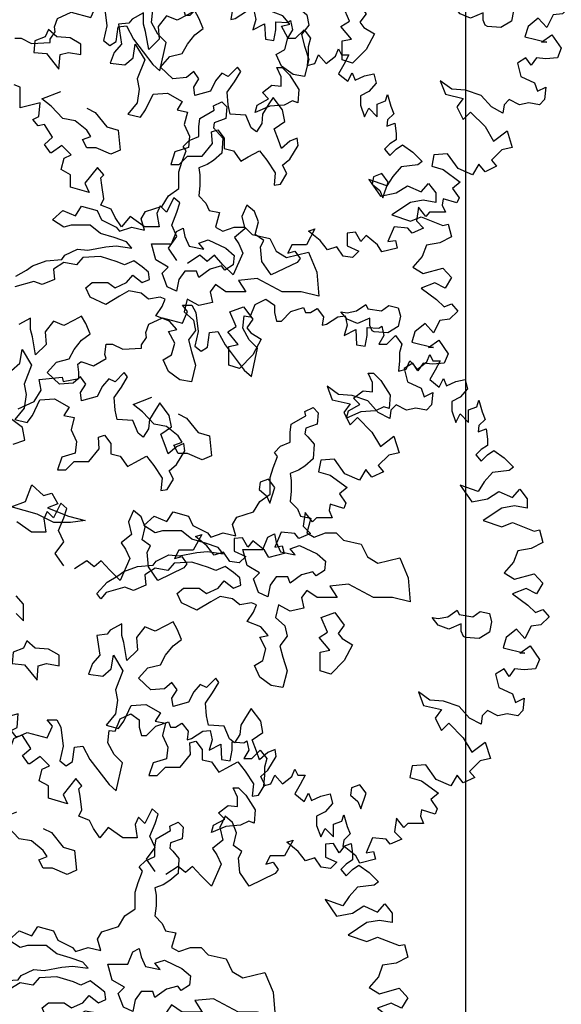
# Model space of a CAD drawing. Units: metres. Extents: x 1761 to 2047, y 612 to 799.
# Drawn here: x 1798 to 1807, y 649 to 666 of the extents above; entities that cross this region are included whole.
import ezdxf

# ---------------------------------------------------------------- set-up
doc = ezdxf.new("R2010")
doc.units = ezdxf.units.M
for name, color, linetype in [('BLUE', 5, 'Continuous'), ('G', 76, 'Continuous'), ('G1', 112, 'Continuous')]:
    doc.layers.add(name, color=color, linetype=linetype)

# ---------------------------------------------------------------- blocks, each defined once
blk = doc.blocks.new('TREE-2')
at = {"layer": 'G1'}
for p, q in [((6.231, 0.158), (6.412, 0.246)), ((6.412, 0.246), (6.557, 0.143)), ((4.981, 0.143), (5.142, 0.143)), ((5.069, 0.034), (4.981, 0.143)), ((4.981, -0.163), (5.069, 0.034)), ((5.142, 0.143), (5.214, 0.018)), ((5.214, 0.018), (5.251, -0.309)), ((6.142, -0.054), (6.231, 0.158)), ((6.557, 0.143), (6.557, 0.018)), ((6.557, 0.018), (6.593, -0.127)), ((6.682, -0.127), (6.842, 0.034)), ((6.842, 0.034), (7.055, 0.106)), ((7.055, 0.106), (7.091, 0.018)), ((7.091, 0.018), (7.179, 0.018)), ((7.179, 0.018), (7.288, 0.086)), ((7.288, 0.086), (7.397, -0.054)), ((4.405, -0.179), (4.639, -0.075)), ((4.639, -0.075), (4.981, -0.163)), ((6.018, -0.252), (6.039, -0.039)), ((6.039, -0.039), (6.142, -0.054)), ((6.593, -0.127), (6.682, -0.127)), ((7.397, -0.054), (7.376, -0.2)), ((7.449, -0.179), (7.646, -0.054)), ((7.646, -0.054), (7.77, -0.039)), ((7.77, -0.039), (7.807, -0.2)), ((4.354, -0.324), (4.405, -0.179)), ((4.369, -0.412), (4.354, -0.324)), ((5.251, -0.309), (5.194, -0.558)), ((5.411, -0.573), (5.448, -0.324)), ((5.448, -0.324), (5.588, -0.309)), ((5.588, -0.309), (5.712, -0.537)), ((6.127, -0.449), (6.018, -0.252)), ((7.376, -0.2), (7.449, -0.179)), ((7.807, -0.2), (7.755, -0.376)), ((7.755, -0.376), (7.952, -0.272)), ((7.952, -0.272), (7.967, -0.537)), ((8.149, -0.236), (8.346, -0.252)), ((8.149, -0.376), (8.149, -0.236)), ((8.346, -0.252), (8.398, -0.215)), ((8.398, -0.215), (8.434, -0.376)), ((4.281, -0.537), (4.369, -0.412)), ((6.267, -0.594), (6.127, -0.449)), ((8.113, -0.558), (8.149, -0.376)), ((8.434, -0.376), (8.346, -0.521)), ((8.486, -0.521), (8.631, -0.376)), ((8.631, -0.376), (8.74, -0.521)), ((3.654, -0.703), (3.674, -0.521)), ((3.674, -0.521), (3.783, -0.521)), ((3.783, -0.521), (3.96, -0.609)), ((3.96, -0.609), (4.281, -0.594)), ((4.281, -0.594), (4.281, -0.537)), ((5.194, -0.558), (5.302, -0.646)), ((5.302, -0.646), (5.411, -0.573)), ((5.712, -0.537), (6.039, -0.967)), ((6.163, -1.076), (6.267, -0.594)), ((7.967, -0.537), (8.113, -0.558)), ((8.346, -0.521), (8.486, -0.521)), ((8.74, -0.521), (8.704, -0.666)), ((8.704, -0.666), (8.704, -0.807)), ((3.192, -0.864), (3.244, -0.827)), ((3.244, -0.827), (3.26, -0.827)), ((3.26, -0.827), (3.457, -0.895)), ((3.457, -0.895), (3.674, -0.77)), ((3.674, -0.77), (3.654, -0.703)), ((8.704, -0.807), (8.683, -0.988)), ((8.813, -0.952), (8.88, -0.807)), ((8.88, -0.807), (9.01, -0.952)), ((9.01, -0.952), (9.17, -0.827)), ((9.17, -0.827), (9.222, -0.703)), ((9.222, -0.703), (9.274, -0.807)), ((9.274, -0.807), (9.398, -0.807)), ((9.398, -0.807), (9.31, -0.967)), ((3.208, -1.004), (3.192, -0.864)), ((3.208, -1.113), (3.208, -1.004)), ((6.039, -0.967), (6.163, -1.076)), ((8.683, -0.988), (8.813, -0.952)), ((9.31, -0.967), (9.222, -1.128)), ((2.529, -1.128), (2.923, -1.092)), ((2.565, -1.31), (2.529, -1.128)), ((2.923, -1.092), (2.938, -1.164)), ((2.938, -1.164), (3.208, -1.113)), ((8.166, -1.022), (8.258, -1.022)), ((8.239, -1.18), (8.166, -1.022)), ((8.239, -1.342), (8.239, -1.18)), ((8.258, -1.022), (8.382, -1.147)), ((8.382, -1.147), (8.544, -1.397)), ((9.222, -1.128), (9.383, -1.258)), ((9.383, -1.258), (9.456, -1.113)), ((9.456, -1.113), (9.507, -1.237)), ((9.507, -1.237), (9.668, -1.164)), ((9.668, -1.164), (9.829, -1.128)), ((9.829, -1.128), (9.865, -1.289)), ((2.44, -1.507), (2.565, -1.31)), ((7.916, -1.451), (8.078, -1.323)), ((8.078, -1.323), (8.239, -1.342)), ((9.865, -1.289), (9.741, -1.434)), ((2.171, -1.631), (2.44, -1.507)), ((4.139, -1.558), (4.461, -1.433)), ((8.023, -1.558), (7.916, -1.451)), ((8.544, -1.397), (8.526, -1.628)), ((9.741, -1.434), (9.595, -1.507)), ((9.595, -1.507), (9.595, -1.668)), ((10.026, -1.595), (10.062, -1.486)), ((10.062, -1.486), (10.119, -1.683)), ((4.3, -1.683), (4.139, -1.558)), ((4.498, -1.896), (4.3, -1.683)), ((7.079, -1.68), (7.222, -1.61)), ((7.094, -1.753), (7.079, -1.68)), ((7.222, -1.61), (7.31, -1.698)), ((7.791, -1.79), (7.828, -1.665)), ((8.041, -1.683), (7.791, -1.79)), ((7.828, -1.665), (8.023, -1.558)), ((8.291, -1.665), (8.041, -1.683)), ((8.434, -1.595), (8.291, -1.665)), ((8.526, -1.628), (8.434, -1.595)), ((9.595, -1.668), (9.668, -1.865)), ((9.886, -1.647), (10.026, -1.595)), ((9.886, -1.865), (9.886, -1.647)), ((10.119, -1.683), (10.171, -1.813)), ((2.243, -1.953), (2.062, -1.813)), ((4.909, -1.72), (5.053, -1.79)), ((5.053, -1.79), (5.251, -2.04)), ((6.844, -1.896), (7.094, -1.753)), ((7.31, -1.698), (7.292, -1.896)), ((9.668, -1.865), (9.741, -1.719)), ((9.741, -1.719), (9.886, -1.865)), ((10.171, -1.813), (10.062, -1.917)), ((2.28, -2.171), (2.243, -1.953)), ((4.711, -1.933), (4.498, -1.896)), ((4.909, -2.095), (4.711, -1.933)), ((6.826, -2.04), (6.844, -1.896)), ((7.094, -1.966), (7.079, -2.058)), ((7.292, -1.896), (7.094, -1.966)), ((10.062, -1.917), (10.047, -2.025)), ((10.047, -2.025), (10.187, -1.974)), ((10.187, -1.974), (10.207, -2.15)), ((2.083, -2.238), (2.28, -2.171)), ((4.979, -2.201), (4.909, -2.095)), ((5.251, -2.04), (5.446, -2.095)), ((5.446, -2.095), (5.482, -2.436)), ((6.826, -2.201), (6.826, -2.04)), ((7.079, -2.058), (7.13, -2.11)), ((7.13, -2.11), (7.237, -2.235)), ((10.207, -2.15), (10.207, -2.259)), ((4.836, -2.256), (4.979, -2.201)), ((4.909, -2.399), (4.836, -2.256)), ((6.558, -2.378), (6.664, -2.271)), ((6.664, -2.271), (6.826, -2.201)), ((7.237, -2.235), (7.222, -2.488)), ((10.098, -2.331), (10.01, -2.42)), ((10.207, -2.259), (10.098, -2.331)), ((10.207, -2.42), (10.316, -2.347)), ((10.316, -2.347), (10.492, -2.472)), ((5.071, -2.399), (4.909, -2.399)), ((5.321, -2.506), (5.071, -2.399)), ((5.482, -2.436), (5.321, -2.506)), ((6.539, -2.646), (6.612, -2.451)), ((6.612, -2.451), (6.558, -2.378)), ((7.222, -2.488), (7.079, -2.613)), ((10.01, -2.42), (10.098, -2.529)), ((10.098, -2.529), (10.207, -2.42)), ((10.492, -2.472), (10.653, -2.632)), ((6.487, -2.808), (6.539, -2.646)), ((6.969, -2.683), (6.826, -2.738)), ((7.079, -2.613), (6.969, -2.683)), ((10.581, -2.689), (10.295, -2.726)), ((10.653, -2.632), (10.581, -2.689)), ((6.487, -3.094), (6.487, -2.808)), ((6.826, -2.738), (6.844, -2.863)), ((6.844, -2.863), (6.844, -3.042)), ((10.295, -2.726), (10.15, -2.886)), ((2.295, -3.222), (2.402, -2.936)), ((2.402, -2.936), (2.6, -3.116)), ((9.741, -2.938), (9.938, -3.224)), ((10.047, -3.047), (9.741, -2.938)), ((10.15, -2.886), (10.047, -3.047)), ((10.638, -3.151), (10.762, -3.011)), ((10.762, -3.011), (10.887, -3.172)), ((2.6, -3.116), (2.743, -3.079)), ((2.743, -3.079), (2.85, -3.259)), ((6.308, -3.219), (6.487, -3.094)), ((6.844, -3.042), (6.826, -3.219)), ((9.938, -3.224), (10.207, -3.172)), ((10.207, -3.172), (10.404, -3.047)), ((10.404, -3.047), (10.638, -3.151)), ((10.887, -3.172), (10.887, -3.333)), ((2.046, -3.314), (2.295, -3.222)), ((2.493, -3.439), (2.046, -3.314)), ((2.85, -3.259), (2.67, -3.329)), ((2.67, -3.329), (3.03, -3.472)), ((6.201, -3.399), (6.308, -3.219)), ((6.826, -3.219), (6.951, -3.347)), ((6.951, -3.347), (7.005, -3.472)), ((10.456, -3.333), (10.135, -3.545)), ((10.674, -3.296), (10.456, -3.333)), ((10.887, -3.333), (10.674, -3.296)), ((2.78, -3.582), (2.493, -3.439)), ((3.03, -3.472), (3.316, -3.545)), ((4.321, -3.634), (4.498, -3.472)), ((4.498, -3.472), (4.714, -3.561)), ((4.714, -3.561), (4.821, -3.399)), ((4.821, -3.399), (5.089, -3.472)), ((5.089, -3.472), (5.162, -3.634)), ((5.842, -3.615), (5.915, -3.49)), ((5.915, -3.49), (6.201, -3.399)), ((7.005, -3.472), (7.185, -3.506)), ((7.185, -3.506), (7.112, -3.759)), ((3.066, -3.582), (2.78, -3.582)), ((3.316, -3.545), (3.066, -3.582)), ((4.516, -3.759), (4.321, -3.634)), ((5.162, -3.634), (5.412, -3.759)), ((5.896, -3.81), (5.842, -3.615)), ((10.135, -3.545), (10.456, -3.654)), ((10.456, -3.654), (10.638, -3.582)), ((10.638, -3.582), (11.011, -3.727)), ((11.011, -3.727), (11.099, -3.706)), ((11.099, -3.706), (11.156, -3.924)), ((4.641, -3.722), (4.516, -3.759)), ((4.964, -3.722), (4.641, -3.722)), ((5.144, -3.865), (4.964, -3.722)), ((5.375, -3.935), (5.144, -3.865)), ((5.412, -3.759), (5.467, -3.829)), ((5.467, -3.829), (5.68, -3.759)), ((5.68, -3.759), (5.896, -3.81)), ((6.36, -4.045), (6.448, -3.832)), ((6.448, -3.832), (6.558, -3.777)), ((6.558, -3.777), (6.591, -3.92)), ((7.112, -3.759), (7.237, -3.829)), ((7.237, -3.829), (7.435, -3.759)), ((7.435, -3.759), (7.615, -3.759)), ((7.615, -3.759), (7.74, -3.884)), ((5.592, -4.009), (5.375, -3.935)), ((5.68, -4.115), (5.592, -4.009)), ((6.018, -4.045), (6.36, -4.045)), ((6.091, -4.316), (6.018, -4.045)), ((6.591, -3.92), (6.664, -4.082)), ((6.826, -4.03), (6.987, -3.975)), ((6.914, -4.137), (6.826, -4.03)), ((6.987, -3.975), (7.289, -4.118)), ((7.74, -3.884), (8.044, -3.954)), ((8.044, -3.954), (8.151, -4.17)), ((10.959, -4.028), (10.726, -4.064)), ((11.156, -3.924), (10.959, -4.028)), ((4.535, -4.24), (4.751, -4.133)), ((4.751, -4.133), (4.928, -4.152)), ((4.928, -4.152), (5.232, -4.097)), ((5.232, -4.097), (5.412, -4.079)), ((5.412, -4.079), (5.68, -4.115)), ((6.664, -4.082), (6.914, -4.137)), ((7.289, -4.118), (7.432, -4.243)), ((8.151, -4.17), (8.331, -4.277)), ((8.331, -4.277), (8.705, -4.188)), ((8.705, -4.188), (8.849, -4.527)), ((10.726, -4.064), (10.653, -4.261)), ((3.98, -4.42), (4.212, -4.332)), ((4.212, -4.332), (4.483, -4.313)), ((4.516, -4.365), (4.34, -4.475)), ((4.483, -4.313), (4.535, -4.24)), ((4.733, -4.402), (4.516, -4.365)), ((4.839, -4.277), (4.733, -4.402)), ((5.144, -4.258), (4.839, -4.277)), ((5.43, -4.35), (5.144, -4.258)), ((5.555, -4.402), (5.43, -4.35)), ((5.717, -4.332), (5.555, -4.402)), ((5.86, -4.438), (5.717, -4.332)), ((6.305, -4.441), (6.091, -4.316)), ((7.432, -4.243), (7.417, -4.405)), ((10.653, -4.261), (10.492, -4.443)), ((3.694, -4.6), (3.874, -4.493)), ((3.874, -4.493), (3.98, -4.42)), ((4.34, -4.475), (4.355, -4.652)), ((5.967, -4.527), (5.86, -4.438)), ((5.985, -4.652), (5.967, -4.527)), ((6.198, -4.548), (6.305, -4.441)), ((6.286, -4.78), (6.198, -4.548)), ((6.591, -4.511), (6.484, -4.655)), ((6.789, -4.511), (6.591, -4.511)), ((6.826, -4.618), (6.789, -4.511)), ((7.021, -4.475), (6.826, -4.618)), ((7.219, -4.423), (7.021, -4.475)), ((7.273, -4.493), (7.219, -4.423)), ((7.417, -4.405), (7.273, -4.493)), ((8.849, -4.527), (8.885, -4.941)), ((10.492, -4.443), (10.674, -4.551)), ((10.674, -4.551), (11.011, -4.458)), ((11.011, -4.458), (11.156, -4.619)), ((3.514, -4.795), (3.694, -4.6)), ((3.998, -4.688), (3.675, -4.78)), ((4.142, -4.743), (3.998, -4.688)), ((4.355, -4.652), (4.142, -4.743)), ((4.894, -4.795), (5.001, -4.706)), ((5.001, -4.706), (5.269, -4.706)), ((5.269, -4.706), (5.394, -4.795)), ((5.394, -4.795), (5.592, -4.706)), ((5.592, -4.706), (5.698, -4.582)), ((5.698, -4.582), (5.86, -4.706)), ((5.86, -4.706), (5.985, -4.652)), ((6.484, -4.655), (6.448, -4.853)), ((7.828, -4.636), (7.508, -4.67)), ((7.508, -4.67), (7.633, -4.868)), ((8.258, -4.868), (7.828, -4.636)), ((10.871, -4.712), (10.638, -4.8)), ((11.047, -4.8), (10.871, -4.712)), ((11.156, -4.619), (11.047, -4.8)), ((2.259, -4.977), (2.135, -4.837)), ((3.587, -4.886), (3.514, -4.795)), ((3.675, -4.78), (3.587, -4.886)), ((4.964, -4.956), (4.894, -4.795)), ((5.628, -4.85), (5.467, -4.941)), ((5.842, -4.886), (5.628, -4.85)), ((5.967, -4.993), (5.842, -4.886)), ((6.448, -4.853), (6.286, -4.78)), ((7.112, -4.743), (7.024, -4.868)), ((7.024, -4.868), (7.06, -5.048)), ((7.292, -4.868), (7.112, -4.743)), ((7.633, -4.868), (7.292, -4.868)), ((8.58, -4.868), (8.258, -4.868)), ((8.885, -4.941), (8.58, -4.868)), ((10.638, -4.8), (10.902, -4.998)), ((2.259, -5.267), (2.259, -4.977)), ((5.232, -5.084), (4.964, -4.956)), ((5.467, -4.941), (5.232, -5.084)), ((6.165, -4.956), (5.967, -4.993)), ((6.253, -4.993), (6.165, -4.956)), ((6.201, -5.118), (6.253, -4.993)), ((6.631, -4.993), (6.576, -5.209)), ((6.826, -5.1), (6.631, -4.993)), ((7.06, -5.048), (6.826, -5.1)), ((10.902, -4.998), (11.032, -5.122)), ((2.135, -5.138), (2.259, -5.267)), ((6.091, -5.279), (6.201, -5.118)), ((6.576, -5.209), (6.737, -5.353)), ((7.362, -5.209), (7.593, -5.121)), ((7.468, -5.462), (7.362, -5.209)), ((7.593, -5.121), (7.755, -5.337)), ((9.366, -5.337), (9.26, -5.209)), ((9.26, -5.209), (9.366, -5.228)), ((9.366, -5.228), (9.528, -5.194)), ((9.528, -5.194), (9.689, -5.084)), ((9.689, -5.084), (9.726, -5.158)), ((9.726, -5.158), (9.958, -5.194)), ((9.958, -5.194), (10.082, -5.103)), ((10.082, -5.103), (10.244, -5.139)), ((10.244, -5.139), (10.28, -5.283)), ((11.032, -5.122), (11.156, -5.07)), ((11.265, -5.195), (11.12, -5.335)), ((11.156, -5.07), (11.265, -5.195)), ((3.944, -5.319), (3.746, -5.426)), ((3.944, -5.514), (3.944, -5.319)), ((4.337, -5.371), (4.193, -5.551)), ((4.516, -5.444), (4.337, -5.371)), ((4.693, -5.353), (4.516, -5.444)), ((4.821, -5.283), (4.693, -5.353)), ((4.891, -5.407), (4.821, -5.283)), ((6.326, -5.371), (6.091, -5.279)), ((6.451, -5.514), (6.326, -5.371)), ((6.737, -5.353), (6.774, -5.529)), ((7.755, -5.337), (7.648, -5.481)), ((9.546, -5.407), (9.366, -5.337)), ((9.759, -5.319), (9.546, -5.407)), ((9.759, -5.444), (9.759, -5.319)), ((10.28, -5.283), (10.244, -5.462)), ((10.959, -5.355), (10.85, -5.568)), ((11.12, -5.335), (10.959, -5.355)), ((3.691, -5.496), (3.514, -5.514)), ((3.514, -5.514), (3.566, -5.856)), ((3.746, -5.426), (3.691, -5.496)), ((3.977, -5.639), (3.944, -5.514)), ((4.193, -5.551), (4.212, -5.767)), ((4.964, -5.587), (4.891, -5.407)), ((6.308, -5.548), (6.451, -5.514)), ((6.414, -5.746), (6.308, -5.548)), ((6.774, -5.529), (6.649, -5.691)), ((7.325, -5.551), (7.468, -5.462)), ((7.505, -5.767), (7.325, -5.551)), ((7.648, -5.481), (7.718, -5.569)), ((9.796, -5.532), (9.759, -5.444)), ((9.833, -5.551), (9.796, -5.532)), ((10.064, -5.569), (9.833, -5.551)), ((10.244, -5.462), (10.064, -5.569)), ((10.529, -5.553), (10.477, -5.729)), ((10.705, -5.407), (10.529, -5.553)), ((10.85, -5.568), (10.705, -5.407)), ((2.259, -5.731), (2.082, -5.801)), ((2.314, -5.606), (2.259, -5.731)), ((2.457, -5.731), (2.314, -5.606)), ((2.688, -5.749), (2.457, -5.731)), ((4.032, -5.944), (3.977, -5.639)), ((4.693, -5.856), (4.821, -5.694)), ((4.821, -5.694), (4.964, -5.587)), ((6.649, -5.691), (6.701, -5.889)), ((7.718, -5.569), (7.898, -5.676)), ((7.898, -5.676), (7.755, -5.944)), ((10.477, -5.729), (10.85, -5.822)), ((10.762, -5.822), (10.938, -5.693)), ((10.938, -5.693), (11.099, -5.926)), ((2.082, -5.801), (2.064, -5.999)), ((2.868, -5.856), (2.688, -5.749)), ((2.868, -6.035), (2.868, -5.856)), ((3.566, -5.856), (3.441, -5.999)), ((3.764, -6.087), (3.8, -5.856)), ((3.8, -5.856), (3.962, -6.124)), ((4.212, -5.767), (4.032, -5.944)), ((4.605, -6.017), (4.693, -5.856)), ((6.36, -5.944), (6.414, -5.746)), ((6.701, -5.889), (6.774, -6.121)), ((7.344, -5.801), (7.505, -5.767)), ((7.344, -6.124), (7.344, -5.801)), ((10.85, -5.822), (10.762, -5.822)), ((2.064, -5.999), (2.277, -6.017)), ((2.277, -6.017), (2.493, -6.285)), ((2.493, -6.285), (2.512, -6.035)), ((2.512, -6.035), (2.655, -5.999)), ((2.655, -5.999), (2.868, -6.035)), ((3.441, -5.999), (3.371, -6.179)), ((4.23, -6.249), (4.391, -6.069)), ((4.391, -6.069), (4.605, -6.017)), ((6.216, -6.032), (6.36, -5.944)), ((6.308, -6.23), (6.216, -6.032)), ((7.755, -5.944), (7.523, -6.179)), ((11.099, -5.926), (11.032, -6.087)), ((3.371, -6.179), (3.621, -6.212)), ((3.621, -6.212), (3.764, -6.087)), ((3.962, -6.124), (3.834, -6.447)), ((6.503, -6.374), (6.308, -6.23)), ((6.774, -6.121), (6.701, -6.407)), ((7.523, -6.179), (7.344, -6.124)), ((10.492, -6.087), (10.347, -6.18)), ((10.347, -6.18), (10.404, -6.408)), ((10.581, -6.217), (10.492, -6.087)), ((10.674, -6.087), (10.581, -6.217)), ((10.835, -6.108), (10.674, -6.087)), ((11.032, -6.087), (10.835, -6.108)), ((4.443, -6.447), (4.23, -6.249)), ((4.803, -6.322), (4.678, -6.429)), ((4.891, -6.447), (4.803, -6.322)), ((5.284, -6.355), (5.177, -6.483)), ((5.394, -6.41), (5.284, -6.355)), ((5.552, -6.249), (5.394, -6.41)), ((5.5, -6.499), (5.607, -6.322)), ((5.607, -6.322), (5.552, -6.249)), ((6.701, -6.407), (6.503, -6.374)), ((10.404, -6.408), (10.638, -6.517)), ((1.829, -6.59), (1.725, -6.554)), ((3.834, -6.447), (3.87, -6.627)), ((4.678, -6.429), (4.443, -6.447)), ((4.803, -6.59), (4.891, -6.447)), ((5.177, -6.483), (5.089, -6.66)), ((5.375, -6.678), (5.5, -6.499)), ((9.025, -6.481), (9.113, -6.714)), ((9.222, -6.626), (9.025, -6.481)), ((10.638, -6.517), (10.689, -6.663)), ((1.829, -6.772), (1.829, -6.59)), ((3.87, -6.627), (3.834, -6.858)), ((3.977, -6.983), (4.105, -6.715)), ((4.105, -6.715), (4.355, -6.697)), ((4.355, -6.697), (4.605, -6.84)), ((4.821, -6.733), (4.803, -6.59)), ((5.089, -6.66), (4.821, -6.733)), ((5.394, -6.895), (5.375, -6.678)), ((9.113, -6.714), (9.419, -6.787)), ((9.456, -6.642), (9.222, -6.626)), ((9.725, -6.735), (9.456, -6.642)), ((9.901, -6.932), (9.725, -6.735)), ((10.689, -6.663), (10.835, -6.59)), ((10.835, -6.59), (10.814, -6.803)), ((1.829, -6.948), (1.829, -6.772)), ((2.171, -6.86), (1.829, -6.948)), ((2.15, -7.093), (2.171, -6.86)), ((3.834, -6.858), (3.675, -7.056)), ((4.605, -6.84), (4.516, -6.983)), ((5.427, -7.056), (5.394, -6.895)), ((6.091, -6.877), (5.982, -7.056)), ((6.161, -6.77), (6.091, -6.877)), ((6.323, -6.983), (6.161, -6.77)), ((9.419, -6.787), (9.31, -6.932)), ((10.119, -6.896), (10.098, -7.036)), ((10.207, -6.803), (10.119, -6.896)), ((10.384, -6.896), (10.207, -6.803)), ((10.544, -6.86), (10.384, -6.896)), ((10.726, -6.896), (10.544, -6.86)), ((10.814, -6.803), (10.726, -6.896)), ((3.675, -7.056), (3.889, -7.108)), ((3.889, -7.108), (3.977, -6.983)), ((4.516, -6.983), (4.693, -7.02)), ((4.693, -7.02), (4.641, -7.233)), ((5.695, -7.072), (5.427, -7.056)), ((5.787, -7.288), (5.695, -7.072)), ((5.982, -7.056), (5.967, -7.215)), ((6.36, -7.181), (6.323, -6.983)), ((9.31, -6.932), (9.419, -7.145)), ((9.419, -7.145), (9.544, -7.02)), ((9.544, -7.02), (9.793, -7.269)), ((10.098, -7.036), (9.901, -6.932)), ((2.046, -7.145), (2.15, -7.093)), ((2.135, -7.254), (2.046, -7.145)), ((2.243, -7.233), (2.135, -7.254)), ((2.383, -7.451), (2.243, -7.233)), ((4.641, -7.233), (4.73, -7.431)), ((5.967, -7.215), (5.875, -7.358)), ((6.18, -7.306), (6.36, -7.181)), ((5.107, -7.358), (5.214, -7.325)), ((5.123, -7.556), (5.107, -7.358)), ((5.214, -7.325), (5.321, -7.468)), ((5.875, -7.358), (5.787, -7.288)), ((6.253, -7.501), (6.18, -7.306)), ((9.793, -7.269), (9.938, -7.518)), ((9.938, -7.518), (10.171, -7.342)), ((10.171, -7.342), (10.259, -7.627)), ((2.243, -7.575), (2.383, -7.451)), ((2.347, -7.716), (2.243, -7.575)), ((2.544, -7.591), (2.368, -7.716)), ((2.705, -7.752), (2.544, -7.591)), ((4.73, -7.431), (4.711, -7.629)), ((4.946, -7.773), (5.123, -7.556)), ((5.321, -7.468), (5.321, -7.645)), ((6.305, -7.645), (6.253, -7.501)), ((6.448, -7.52), (6.305, -7.645)), ((6.573, -7.468), (6.448, -7.52)), ((6.448, -7.824), (6.591, -7.593)), ((6.591, -7.593), (6.573, -7.468)), ((2.368, -7.716), (2.347, -7.716)), ((2.58, -7.809), (2.705, -7.752)), ((4.48, -7.699), (4.407, -7.916)), ((4.711, -7.629), (4.48, -7.699)), ((5.321, -7.645), (5.482, -7.681)), ((5.482, -7.681), (5.607, -7.861)), ((5.732, -7.788), (5.93, -7.681)), ((5.93, -7.681), (6.055, -7.843)), ((8.916, -7.752), (8.88, -7.949)), ((9.15, -7.736), (8.916, -7.752)), ((9.331, -7.985), (9.15, -7.736)), ((10.083, -7.664), (9.901, -7.845)), ((10.259, -7.627), (10.083, -7.664)), ((2.529, -8.006), (2.58, -7.809)), ((4.407, -7.916), (4.55, -7.916)), ((4.55, -7.916), (4.693, -7.773)), ((4.693, -7.773), (4.946, -7.773)), ((5.607, -7.861), (5.732, -7.788)), ((6.055, -7.843), (6.198, -8.059)), ((6.323, -7.931), (6.448, -7.824)), ((9.689, -7.913), (9.58, -8.094)), ((9.793, -8.042), (9.689, -7.913)), ((9.901, -7.845), (9.99, -7.949)), ((2.689, -8.094), (2.529, -8.006)), ((2.689, -8.307), (2.689, -8.094)), ((3.156, -7.97), (2.938, -8.239)), ((3.26, -8.094), (3.156, -7.97)), ((3.208, -8.146), (3.26, -8.094)), ((6.198, -8.059), (6.18, -8.272)), ((6.286, -8.254), (6.396, -8.074)), ((6.396, -8.074), (6.323, -7.931)), ((8.023, -8.074), (7.88, -8.129)), ((8.133, -8.218), (8.023, -8.074)), ((8.88, -7.949), (9.077, -8.006)), ((9.077, -8.006), (9.367, -8.219)), ((9.58, -8.094), (9.331, -7.985)), ((9.99, -7.949), (9.793, -8.042)), ((2.938, -8.239), (3.011, -8.4)), ((3.229, -8.271), (3.208, -8.146)), ((6.18, -8.272), (6.286, -8.254)), ((7.88, -8.129), (7.861, -8.254)), ((7.861, -8.254), (7.989, -8.361)), ((8.041, -8.489), (8.133, -8.218)), ((9.367, -8.219), (9.238, -8.328)), ((3.011, -8.4), (2.689, -8.307)), ((3.26, -8.504), (3.229, -8.271)), ((7.989, -8.361), (8.041, -8.489)), ((9.238, -8.328), (9.347, -8.488)), ((3.208, -8.613), (3.26, -8.504)), ((4.463, -8.488), (4.338, -8.737)), ((4.566, -8.577), (4.463, -8.488)), ((4.514, -8.737), (4.566, -8.577)), ((9.077, -8.504), (9.061, -8.613)), ((9.31, -8.577), (9.077, -8.504)), ((9.347, -8.488), (9.31, -8.577)), ((3.389, -8.685), (3.208, -8.613)), ((3.457, -8.826), (3.389, -8.685)), ((4.229, -8.628), (4.172, -8.758)), ((4.172, -8.758), (4.208, -8.986)), ((4.338, -8.737), (4.229, -8.628)), ((4.426, -8.955), (4.514, -8.737)), ((5.712, -8.613), (5.624, -8.81)), ((5.842, -8.722), (5.712, -8.613)), ((5.909, -8.898), (5.842, -8.722)), ((8.652, -8.649), (8.616, -8.883)), ((8.776, -8.81), (8.652, -8.649)), ((8.844, -8.737), (8.776, -8.81)), ((8.989, -8.737), (8.844, -8.737)), ((9.113, -8.737), (8.989, -8.737)), ((9.061, -8.613), (9.113, -8.737)), ((3.566, -8.986), (3.457, -8.826)), ((3.711, -8.81), (3.566, -8.986)), ((3.96, -8.986), (3.711, -8.81)), ((5.624, -8.81), (5.676, -9.023)), ((5.857, -9.116), (5.909, -8.898)), ((8.616, -8.883), (8.74, -9.007)), ((4.208, -8.986), (3.96, -8.986)), ((4.514, -9.152), (4.426, -8.955)), ((5.676, -9.023), (5.499, -9.168)), ((6.879, -9.023), (6.733, -9.292)), ((6.77, -9.059), (6.879, -9.023)), ((6.967, -9.22), (6.77, -9.059)), ((7.573, -9.08), (7.433, -9.095)), ((7.433, -9.095), (7.433, -9.313)), ((7.667, -9.24), (7.573, -9.08)), ((8.237, -8.986), (8.128, -9.24)), ((8.47, -9.007), (8.237, -8.986)), ((8.543, -9.095), (8.47, -9.007)), ((8.74, -9.007), (8.543, -9.095)), ((4.369, -9.349), (4.514, -9.152)), ((5.499, -9.168), (5.572, -9.277)), ((5.572, -9.277), (5.645, -9.438)), ((6.002, -9.22), (5.857, -9.116)), ((5.945, -9.329), (6.002, -9.22)), ((7.091, -9.381), (6.967, -9.22)), ((7.755, -9.132), (7.667, -9.24)), ((7.952, -9.292), (7.755, -9.132)), ((8.128, -9.24), (8.258, -9.22)), ((8.258, -9.22), (8.289, -9.349)), ((4.514, -9.562), (4.369, -9.349)), ((5.645, -9.438), (5.479, -9.811)), ((5.966, -9.578), (5.945, -9.329)), ((6.485, -9.292), (6.412, -9.438)), ((6.412, -9.438), (6.536, -9.401)), ((6.733, -9.292), (6.485, -9.292)), ((6.536, -9.401), (6.625, -9.526)), ((7.252, -9.329), (7.091, -9.381)), ((7.361, -9.489), (7.252, -9.329)), ((7.433, -9.313), (7.63, -9.401)), ((7.63, -9.401), (7.522, -9.51)), ((8.024, -9.417), (7.952, -9.292)), ((8.289, -9.349), (8.024, -9.417)), ((4.908, -9.474), (4.696, -9.614)), ((5.033, -9.578), (4.908, -9.474)), ((5.157, -9.474), (5.033, -9.578)), ((5.302, -9.635), (5.157, -9.474)), ((6.127, -9.811), (5.966, -9.578)), ((6.573, -9.598), (6.127, -9.811)), ((6.625, -9.526), (6.573, -9.598)), ((7.522, -9.51), (7.361, -9.489)), ((5.479, -9.811), (5.302, -9.635))]:
    blk.add_line(p, q, dxfattribs=at)
blk = doc.blocks.new('TREE-1')
at = {"layer": 'G'}
for p, q in [((6.515, -1.05), (6.696, -0.962)), ((6.696, -0.962), (6.841, -1.065)), ((5.265, -1.065), (5.426, -1.065)), ((5.353, -1.174), (5.265, -1.065)), ((5.265, -1.371), (5.353, -1.174)), ((5.426, -1.065), (5.499, -1.19)), ((6.427, -1.262), (6.515, -1.05)), ((6.841, -1.065), (6.841, -1.19)), ((6.966, -1.335), (7.127, -1.174)), ((7.127, -1.174), (7.339, -1.102)), ((7.339, -1.102), (7.376, -1.19)), ((7.464, -1.19), (7.573, -1.122)), ((7.573, -1.122), (7.681, -1.262)), ((4.69, -1.387), (4.923, -1.283)), ((4.923, -1.283), (5.265, -1.371)), ((5.499, -1.19), (5.535, -1.517)), ((6.302, -1.46), (6.323, -1.247)), ((6.323, -1.247), (6.427, -1.262)), ((6.841, -1.19), (6.878, -1.335)), ((6.878, -1.335), (6.966, -1.335)), ((7.376, -1.19), (7.464, -1.19)), ((7.681, -1.262), (7.661, -1.408)), ((7.733, -1.387), (7.93, -1.262)), ((7.93, -1.262), (8.055, -1.247)), ((8.055, -1.247), (8.091, -1.408)), ((4.638, -1.532), (4.69, -1.387)), ((5.535, -1.517), (5.478, -1.766)), ((5.732, -1.532), (5.872, -1.517)), ((5.872, -1.517), (5.996, -1.745)), ((6.411, -1.657), (6.302, -1.46)), ((7.661, -1.408), (7.733, -1.387)), ((8.091, -1.408), (8.039, -1.584)), ((8.039, -1.584), (8.236, -1.48)), ((8.236, -1.48), (8.252, -1.745)), ((8.433, -1.444), (8.63, -1.46)), ((8.433, -1.584), (8.433, -1.444)), ((8.63, -1.46), (8.682, -1.423)), ((8.682, -1.423), (8.718, -1.584)), ((4.565, -1.745), (4.654, -1.62)), ((4.654, -1.62), (4.638, -1.532)), ((5.696, -1.781), (5.732, -1.532)), ((6.551, -1.802), (6.411, -1.657)), ((8.397, -1.766), (8.433, -1.584)), ((8.718, -1.584), (8.63, -1.729)), ((8.77, -1.729), (8.915, -1.584)), ((8.915, -1.584), (9.024, -1.729)), ((3.959, -1.729), (4.068, -1.729)), ((4.068, -1.729), (4.244, -1.817)), ((4.244, -1.817), (4.565, -1.802)), ((4.565, -1.802), (4.565, -1.745)), ((5.478, -1.766), (5.587, -1.854)), ((5.587, -1.854), (5.696, -1.781)), ((5.996, -1.745), (6.323, -2.175)), ((6.447, -2.284), (6.551, -1.802)), ((8.252, -1.745), (8.397, -1.766)), ((8.63, -1.729), (8.77, -1.729)), ((9.024, -1.729), (8.988, -1.875)), ((8.988, -2.015), (8.967, -2.196)), ((8.988, -1.875), (8.988, -2.015)), ((9.097, -2.16), (9.164, -2.015)), ((9.164, -2.015), (9.294, -2.16)), ((9.455, -2.035), (9.506, -1.911)), ((9.506, -1.911), (9.558, -2.015)), ((9.558, -2.015), (9.683, -2.015)), ((9.683, -2.015), (9.595, -2.175)), ((6.323, -2.175), (6.447, -2.284)), ((8.967, -2.196), (9.097, -2.16)), ((9.294, -2.16), (9.455, -2.035)), ((9.595, -2.175), (9.506, -2.336)), ((8.45, -2.23), (8.542, -2.23)), ((8.524, -2.388), (8.45, -2.23)), ((8.542, -2.23), (8.667, -2.355)), ((8.667, -2.355), (8.828, -2.605)), ((9.506, -2.336), (9.667, -2.466)), ((9.667, -2.466), (9.74, -2.321)), ((9.74, -2.321), (9.792, -2.445)), ((9.952, -2.372), (10.113, -2.336)), ((10.113, -2.336), (10.149, -2.497)), ((8.524, -2.55), (8.524, -2.388)), ((9.792, -2.445), (9.952, -2.372)), ((10.149, -2.497), (10.025, -2.642)), ((4.423, -2.766), (4.746, -2.641)), ((8.201, -2.659), (8.362, -2.531)), ((8.307, -2.766), (8.201, -2.659)), ((8.362, -2.531), (8.524, -2.55)), ((8.828, -2.605), (8.81, -2.836)), ((10.025, -2.642), (9.88, -2.715)), ((10.31, -2.803), (10.346, -2.694)), ((10.346, -2.694), (10.403, -2.891)), ((4.584, -2.891), (4.423, -2.766)), ((7.363, -2.888), (7.506, -2.818)), ((7.506, -2.818), (7.594, -2.906)), ((8.112, -2.873), (8.307, -2.766)), ((8.719, -2.803), (8.575, -2.873)), ((8.81, -2.836), (8.719, -2.803)), ((9.88, -2.715), (9.88, -2.876)), ((10.17, -2.855), (10.31, -2.803)), ((10.17, -3.073), (10.17, -2.855)), ((4.782, -3.104), (4.584, -2.891)), ((5.194, -2.928), (5.337, -2.998)), ((5.337, -2.998), (5.535, -3.248)), ((7.128, -3.104), (7.378, -2.961)), ((7.378, -2.961), (7.363, -2.888)), ((7.594, -2.906), (7.576, -3.104)), ((8.076, -2.998), (8.112, -2.873)), ((8.326, -2.891), (8.076, -2.998)), ((8.575, -2.873), (8.326, -2.891)), ((9.88, -2.876), (9.952, -3.073)), ((9.952, -3.073), (10.025, -2.927)), ((10.025, -2.927), (10.17, -3.073)), ((10.455, -3.021), (10.346, -3.125)), ((10.403, -2.891), (10.455, -3.021)), ((4.996, -3.141), (4.782, -3.104)), ((5.194, -3.303), (4.996, -3.141)), ((7.11, -3.248), (7.128, -3.104)), ((7.378, -3.175), (7.363, -3.266)), ((7.576, -3.104), (7.378, -3.175)), ((10.346, -3.125), (10.331, -3.234)), ((10.331, -3.234), (10.471, -3.182)), ((10.471, -3.182), (10.492, -3.358)), ((5.264, -3.409), (5.194, -3.303)), ((5.535, -3.248), (5.73, -3.303)), ((5.73, -3.303), (5.766, -3.644)), ((7.11, -3.409), (7.11, -3.248)), ((7.363, -3.266), (7.415, -3.318)), ((7.415, -3.318), (7.521, -3.443)), ((10.492, -3.358), (10.492, -3.467)), ((5.121, -3.464), (5.264, -3.409)), ((5.194, -3.607), (5.121, -3.464)), ((6.842, -3.586), (6.948, -3.479)), ((6.948, -3.479), (7.11, -3.409)), ((7.521, -3.443), (7.506, -3.696)), ((10.383, -3.54), (10.295, -3.628)), ((10.492, -3.467), (10.383, -3.54)), ((5.355, -3.607), (5.194, -3.607)), ((5.605, -3.714), (5.355, -3.607)), ((5.766, -3.644), (5.605, -3.714)), ((6.824, -3.854), (6.897, -3.659)), ((6.897, -3.659), (6.842, -3.586)), ((7.506, -3.696), (7.363, -3.821)), ((10.295, -3.628), (10.383, -3.737)), ((10.383, -3.737), (10.492, -3.628)), ((10.492, -3.628), (10.6, -3.555)), ((10.6, -3.555), (10.777, -3.68)), ((10.777, -3.68), (10.937, -3.84)), ((6.772, -4.016), (6.824, -3.854)), ((7.363, -3.821), (7.253, -3.891)), ((10.937, -3.84), (10.865, -3.897)), ((6.772, -4.302), (6.772, -4.016)), ((7.253, -3.891), (7.11, -3.946)), ((7.11, -3.946), (7.128, -4.071)), ((10.58, -3.934), (10.435, -4.095)), ((10.865, -3.897), (10.58, -3.934)), ((7.128, -4.071), (7.128, -4.25)), ((10.025, -4.146), (10.222, -4.432)), ((10.331, -4.255), (10.025, -4.146)), ((10.435, -4.095), (10.331, -4.255)), ((6.592, -4.427), (6.772, -4.302)), ((7.128, -4.25), (7.11, -4.427)), ((10.222, -4.432), (10.492, -4.38)), ((10.492, -4.38), (10.689, -4.255)), ((10.689, -4.255), (10.922, -4.359)), ((10.922, -4.359), (11.046, -4.219)), ((11.046, -4.219), (11.171, -4.38)), ((11.171, -4.38), (11.171, -4.541)), ((6.485, -4.607), (6.592, -4.427)), ((7.11, -4.427), (7.235, -4.555)), ((7.235, -4.555), (7.29, -4.68)), ((10.74, -4.541), (10.419, -4.753)), ((10.958, -4.504), (10.74, -4.541)), ((11.171, -4.541), (10.958, -4.504)), ((4.606, -4.842), (4.782, -4.68)), ((4.782, -4.68), (4.999, -4.769)), ((4.999, -4.769), (5.105, -4.607)), ((5.105, -4.607), (5.373, -4.68)), ((5.373, -4.68), (5.447, -4.842)), ((6.126, -4.823), (6.199, -4.698)), ((6.199, -4.698), (6.485, -4.607)), ((7.29, -4.68), (7.469, -4.714)), ((7.469, -4.714), (7.396, -4.967)), ((4.801, -4.967), (4.606, -4.842)), ((5.447, -4.842), (5.696, -4.967)), ((6.181, -5.018), (6.126, -4.823)), ((10.419, -4.753), (10.74, -4.862)), ((10.74, -4.862), (10.922, -4.79)), ((10.922, -4.79), (11.295, -4.935)), ((4.926, -4.93), (4.801, -4.967)), ((5.248, -4.93), (4.926, -4.93)), ((5.428, -5.073), (5.248, -4.93)), ((5.696, -4.967), (5.751, -5.037)), ((5.751, -5.037), (5.964, -4.967)), ((5.964, -4.967), (6.181, -5.018)), ((6.644, -5.253), (6.732, -5.04)), ((6.732, -5.04), (6.842, -4.985)), ((6.842, -4.985), (6.875, -5.128)), ((7.396, -4.967), (7.521, -5.037)), ((7.521, -5.037), (7.719, -4.967)), ((7.719, -4.967), (7.899, -4.967)), ((7.899, -4.967), (8.024, -5.092)), ((11.295, -4.935), (11.383, -4.914)), ((11.383, -4.914), (11.44, -5.132)), ((5.66, -5.143), (5.428, -5.073)), ((5.876, -5.217), (5.66, -5.143)), ((5.964, -5.323), (5.876, -5.217)), ((6.875, -5.128), (6.948, -5.29)), ((7.11, -5.238), (7.271, -5.183)), ((7.271, -5.183), (7.573, -5.326)), ((8.024, -5.092), (8.329, -5.162)), ((8.329, -5.162), (8.435, -5.378)), ((11.44, -5.132), (11.243, -5.236)), ((4.819, -5.448), (5.035, -5.342)), ((5.035, -5.342), (5.212, -5.36)), ((5.212, -5.36), (5.517, -5.305)), ((5.517, -5.305), (5.696, -5.287)), ((5.696, -5.287), (5.964, -5.323)), ((6.303, -5.253), (6.644, -5.253)), ((6.376, -5.524), (6.303, -5.253)), ((6.948, -5.29), (7.198, -5.345)), ((7.198, -5.345), (7.11, -5.238)), ((7.573, -5.326), (7.716, -5.451)), ((8.435, -5.378), (8.615, -5.485)), ((8.615, -5.485), (8.99, -5.396)), ((8.99, -5.396), (9.133, -5.735)), ((11.01, -5.272), (10.937, -5.469)), ((11.243, -5.236), (11.01, -5.272)), ((4.264, -5.628), (4.496, -5.54)), ((4.496, -5.54), (4.767, -5.521)), ((4.767, -5.521), (4.819, -5.448)), ((5.124, -5.485), (5.017, -5.61)), ((5.428, -5.467), (5.124, -5.485)), ((5.715, -5.558), (5.428, -5.467)), ((5.84, -5.61), (5.715, -5.558)), ((6.001, -5.54), (5.84, -5.61)), ((6.144, -5.646), (6.001, -5.54)), ((6.589, -5.649), (6.376, -5.524)), ((7.716, -5.451), (7.701, -5.613)), ((10.937, -5.469), (10.777, -5.651)), ((3.978, -5.808), (4.158, -5.701)), ((4.158, -5.701), (4.264, -5.628)), ((4.801, -5.573), (4.624, -5.683)), ((4.624, -5.683), (4.639, -5.86)), ((5.017, -5.61), (4.801, -5.573)), ((6.251, -5.735), (6.144, -5.646)), ((6.269, -5.86), (6.251, -5.735)), ((6.482, -5.756), (6.589, -5.649)), ((6.875, -5.719), (6.769, -5.863)), ((7.073, -5.719), (6.875, -5.719)), ((7.11, -5.826), (7.073, -5.719)), ((7.305, -5.683), (7.11, -5.826)), ((7.503, -5.631), (7.305, -5.683)), ((7.558, -5.701), (7.503, -5.631)), ((7.701, -5.613), (7.558, -5.701)), ((9.133, -5.735), (9.169, -6.149)), ((10.777, -5.651), (10.958, -5.76)), ((10.958, -5.76), (11.295, -5.666)), ((11.295, -5.666), (11.44, -5.827)), ((4.283, -5.896), (3.96, -5.988)), ((4.426, -5.951), (4.283, -5.896)), ((4.639, -5.86), (4.426, -5.951)), ((5.876, -5.915), (5.983, -5.79)), ((5.983, -5.79), (6.144, -5.915)), ((6.144, -5.915), (6.269, -5.86)), ((6.571, -5.988), (6.482, -5.756)), ((6.769, -5.863), (6.732, -6.061)), ((8.112, -5.844), (7.792, -5.878)), ((7.792, -5.878), (7.917, -6.076)), ((8.542, -6.076), (8.112, -5.844)), ((11.44, -5.827), (11.332, -6.009)), ((5.178, -6.003), (5.285, -5.915)), ((5.248, -6.164), (5.178, -6.003)), ((5.285, -5.915), (5.553, -5.915)), ((5.553, -5.915), (5.678, -6.003)), ((5.678, -6.003), (5.876, -5.915)), ((5.913, -6.058), (5.751, -6.149)), ((6.126, -6.094), (5.913, -6.058)), ((6.732, -6.061), (6.571, -5.988)), ((7.396, -5.951), (7.308, -6.076)), ((7.576, -6.076), (7.396, -5.951)), ((11.155, -5.92), (10.922, -6.009)), ((10.922, -6.009), (11.186, -6.206)), ((11.332, -6.009), (11.155, -5.92)), ((5.517, -6.292), (5.248, -6.164)), ((5.751, -6.149), (5.517, -6.292)), ((6.251, -6.201), (6.126, -6.094)), ((6.449, -6.164), (6.251, -6.201)), ((6.537, -6.201), (6.449, -6.164)), ((6.485, -6.326), (6.537, -6.201)), ((6.915, -6.201), (6.86, -6.417)), ((7.11, -6.308), (6.915, -6.201)), ((7.308, -6.076), (7.345, -6.256)), ((7.917, -6.076), (7.576, -6.076)), ((8.865, -6.076), (8.542, -6.076)), ((9.169, -6.149), (8.865, -6.076)), ((11.186, -6.206), (11.316, -6.33)), ((6.376, -6.488), (6.485, -6.326)), ((7.345, -6.256), (7.11, -6.308)), ((7.646, -6.417), (7.878, -6.329)), ((7.878, -6.329), (8.039, -6.545)), ((9.651, -6.436), (9.812, -6.402)), ((9.812, -6.402), (9.974, -6.292)), ((9.974, -6.292), (10.01, -6.366)), ((10.01, -6.366), (10.242, -6.402)), ((10.242, -6.402), (10.367, -6.311)), ((10.367, -6.311), (10.528, -6.347)), ((10.528, -6.347), (10.565, -6.491)), ((11.316, -6.33), (11.44, -6.278)), ((11.549, -6.403), (11.404, -6.543)), ((11.44, -6.278), (11.549, -6.403)), ((4.228, -6.527), (4.03, -6.634)), ((4.228, -6.722), (4.228, -6.527)), ((4.621, -6.579), (4.478, -6.759)), ((4.801, -6.652), (4.621, -6.579)), ((4.977, -6.561), (4.801, -6.652)), ((5.105, -6.491), (4.977, -6.561)), ((5.175, -6.616), (5.105, -6.491)), ((6.61, -6.579), (6.376, -6.488)), ((6.735, -6.722), (6.61, -6.579)), ((6.86, -6.417), (7.022, -6.561)), ((7.022, -6.561), (7.058, -6.737)), ((7.753, -6.67), (7.646, -6.417)), ((8.039, -6.545), (7.933, -6.689)), ((9.651, -6.545), (9.544, -6.417)), ((9.544, -6.417), (9.651, -6.436)), ((9.831, -6.616), (9.651, -6.545)), ((10.044, -6.527), (9.831, -6.616)), ((10.044, -6.652), (10.044, -6.527)), ((10.565, -6.491), (10.528, -6.67)), ((11.243, -6.564), (11.135, -6.776)), ((11.404, -6.543), (11.243, -6.564)), ((4.261, -6.847), (4.228, -6.722)), ((5.248, -6.795), (5.175, -6.616)), ((6.592, -6.756), (6.735, -6.722)), ((7.058, -6.737), (6.933, -6.899)), ((7.61, -6.759), (7.753, -6.67)), ((7.933, -6.689), (8.003, -6.777)), ((10.08, -6.74), (10.044, -6.652)), ((10.117, -6.759), (10.08, -6.74)), ((10.528, -6.67), (10.348, -6.777)), ((10.989, -6.615), (10.813, -6.761)), ((11.135, -6.776), (10.989, -6.615)), ((4.316, -7.152), (4.261, -6.847)), ((4.478, -6.759), (4.496, -6.975)), ((4.977, -7.064), (5.105, -6.902)), ((5.105, -6.902), (5.248, -6.795)), ((6.699, -6.954), (6.592, -6.756)), ((6.933, -6.899), (6.985, -7.097)), ((7.789, -6.975), (7.61, -6.759)), ((8.003, -6.777), (8.182, -6.884)), ((8.182, -6.884), (8.039, -7.152)), ((10.348, -6.777), (10.117, -6.759)), ((10.813, -6.761), (10.761, -6.937)), ((11.046, -7.03), (11.223, -6.901)), ((11.223, -6.901), (11.383, -7.134)), ((4.048, -7.295), (4.085, -7.064)), ((4.085, -7.064), (4.246, -7.332)), ((4.496, -6.975), (4.316, -7.152)), ((4.889, -7.225), (4.977, -7.064)), ((6.644, -7.152), (6.699, -6.954)), ((7.628, -7.009), (7.789, -6.975)), ((7.628, -7.332), (7.628, -7.009)), ((10.761, -6.937), (11.135, -7.03)), ((11.135, -7.03), (11.046, -7.03)), ((4.676, -7.277), (4.889, -7.225)), ((6.501, -7.24), (6.644, -7.152)), ((6.592, -7.438), (6.501, -7.24)), ((6.985, -7.097), (7.058, -7.329)), ((8.039, -7.152), (7.808, -7.387)), ((11.383, -7.134), (11.316, -7.295)), ((3.905, -7.42), (4.048, -7.295)), ((4.246, -7.332), (4.118, -7.655)), ((4.514, -7.457), (4.676, -7.277)), ((7.058, -7.329), (6.985, -7.615)), ((7.808, -7.387), (7.628, -7.332)), ((10.777, -7.295), (10.632, -7.388)), ((10.632, -7.388), (10.689, -7.616)), ((10.865, -7.425), (10.777, -7.295)), ((10.958, -7.295), (10.865, -7.425)), ((11.119, -7.316), (10.958, -7.295)), ((11.316, -7.295), (11.119, -7.316)), ((4.728, -7.655), (4.514, -7.457)), ((5.087, -7.53), (4.962, -7.637)), ((5.175, -7.655), (5.087, -7.53)), ((5.568, -7.563), (5.462, -7.691)), ((5.678, -7.618), (5.568, -7.563)), ((5.836, -7.457), (5.678, -7.618)), ((5.785, -7.707), (5.891, -7.53)), ((5.891, -7.53), (5.836, -7.457)), ((6.787, -7.582), (6.592, -7.438)), ((6.985, -7.615), (6.787, -7.582)), ((4.118, -7.655), (4.155, -7.835)), ((4.962, -7.637), (4.728, -7.655)), ((5.087, -7.798), (5.175, -7.655)), ((5.462, -7.691), (5.373, -7.868)), ((5.66, -7.886), (5.785, -7.707)), ((9.309, -7.689), (9.398, -7.922)), ((9.506, -7.834), (9.309, -7.689)), ((10.689, -7.616), (10.922, -7.725)), ((10.922, -7.725), (10.974, -7.871)), ((4.155, -7.835), (4.118, -8.066)), ((4.261, -8.191), (4.389, -7.923)), ((4.389, -7.923), (4.639, -7.905)), ((4.639, -7.905), (4.889, -8.048)), ((5.105, -7.941), (5.087, -7.798)), ((5.373, -7.868), (5.105, -7.941)), ((5.678, -8.103), (5.66, -7.886)), ((9.398, -7.922), (9.704, -7.995)), ((9.74, -7.85), (9.506, -7.834)), ((10.009, -7.943), (9.74, -7.85)), ((10.974, -7.871), (11.119, -7.798)), ((11.119, -7.798), (11.098, -8.011)), ((4.118, -8.066), (3.96, -8.264)), ((4.889, -8.048), (4.801, -8.191)), ((6.376, -8.085), (6.266, -8.264)), ((6.446, -7.978), (6.376, -8.085)), ((6.607, -8.191), (6.446, -7.978)), ((9.704, -7.995), (9.595, -8.14)), ((10.186, -8.14), (10.009, -7.943)), ((10.492, -8.011), (10.403, -8.104)), ((10.668, -8.104), (10.492, -8.011)), ((10.829, -8.068), (10.668, -8.104)), ((11.01, -8.104), (10.829, -8.068)), ((11.098, -8.011), (11.01, -8.104)), ((3.96, -8.264), (4.173, -8.316)), ((4.173, -8.316), (4.261, -8.191)), ((4.801, -8.191), (4.977, -8.228)), ((4.977, -8.228), (4.926, -8.441)), ((5.712, -8.264), (5.678, -8.103)), ((5.98, -8.28), (5.712, -8.264)), ((6.266, -8.264), (6.251, -8.423)), ((6.644, -8.389), (6.607, -8.191)), ((9.595, -8.14), (9.704, -8.353)), ((9.704, -8.353), (9.828, -8.229)), ((9.828, -8.229), (10.077, -8.477)), ((10.383, -8.244), (10.186, -8.14)), ((10.403, -8.104), (10.383, -8.244)), ((6.071, -8.496), (5.98, -8.28)), ((6.251, -8.423), (6.159, -8.566)), ((6.464, -8.514), (6.644, -8.389)), ((4.926, -8.441), (5.014, -8.639)), ((5.392, -8.566), (5.498, -8.533)), ((5.407, -8.764), (5.392, -8.566)), ((5.498, -8.533), (5.605, -8.676)), ((6.159, -8.566), (6.071, -8.496)), ((6.537, -8.709), (6.464, -8.514)), ((10.077, -8.477), (10.222, -8.726)), ((10.222, -8.726), (10.455, -8.55)), ((10.455, -8.55), (10.543, -8.835)), ((5.014, -8.639), (4.996, -8.837)), ((5.23, -8.981), (5.407, -8.764)), ((5.605, -8.676), (5.605, -8.853)), ((6.589, -8.853), (6.537, -8.709)), ((6.732, -8.728), (6.589, -8.853)), ((6.857, -8.676), (6.732, -8.728)), ((6.875, -8.801), (6.857, -8.676)), ((4.764, -8.907), (4.691, -9.124)), ((4.996, -8.837), (4.764, -8.907)), ((5.605, -8.853), (5.766, -8.889)), ((5.766, -8.889), (5.891, -9.069)), ((6.016, -8.996), (6.214, -8.889)), ((6.214, -8.889), (6.339, -9.051)), ((6.732, -9.032), (6.875, -8.801)), ((10.367, -8.872), (10.186, -9.053)), ((10.543, -8.835), (10.367, -8.872)), ((4.834, -9.124), (4.977, -8.981)), ((4.977, -8.981), (5.23, -8.981)), ((5.891, -9.069), (6.016, -8.996)), ((6.339, -9.051), (6.482, -9.267)), ((6.607, -9.139), (6.732, -9.032)), ((9.201, -8.96), (9.164, -9.157)), ((9.434, -8.944), (9.201, -8.96)), ((9.615, -9.193), (9.434, -8.944)), ((10.186, -9.053), (10.274, -9.157)), ((4.691, -9.124), (4.834, -9.124)), ((6.482, -9.267), (6.464, -9.48)), ((6.68, -9.282), (6.607, -9.139)), ((9.164, -9.157), (9.361, -9.214)), ((9.361, -9.214), (9.652, -9.427)), ((9.864, -9.302), (9.615, -9.193)), ((9.973, -9.121), (9.864, -9.302)), ((10.077, -9.25), (9.973, -9.121)), ((10.274, -9.157), (10.077, -9.25)), ((6.571, -9.462), (6.68, -9.282)), ((8.164, -9.337), (8.146, -9.462)), ((8.307, -9.282), (8.164, -9.337)), ((8.417, -9.426), (8.307, -9.282)), ((8.326, -9.697), (8.417, -9.426)), ((9.652, -9.427), (9.522, -9.536)), ((6.464, -9.48), (6.571, -9.462)), ((8.146, -9.462), (8.274, -9.569)), ((8.274, -9.569), (8.326, -9.697)), ((9.522, -9.536), (9.631, -9.696)), ((4.747, -9.696), (4.622, -9.945)), ((4.851, -9.785), (4.747, -9.696)), ((4.799, -9.945), (4.851, -9.785)), ((9.361, -9.712), (9.346, -9.821)), ((9.595, -9.785), (9.361, -9.712)), ((9.631, -9.696), (9.595, -9.785)), ((4.514, -9.836), (4.456, -9.966)), ((4.622, -9.945), (4.514, -9.836)), ((4.711, -10.163), (4.799, -9.945)), ((5.996, -9.821), (5.908, -10.018)), ((6.126, -9.93), (5.996, -9.821)), ((6.193, -10.106), (6.126, -9.93)), ((8.936, -9.857), (8.9, -10.091)), ((9.061, -10.018), (8.936, -9.857)), ((9.128, -9.945), (9.061, -10.018)), ((9.273, -9.945), (9.128, -9.945)), ((9.398, -9.945), (9.273, -9.945)), ((9.346, -9.821), (9.398, -9.945)), ((4.244, -10.194), (3.995, -10.018)), ((4.456, -9.966), (4.493, -10.194)), ((5.908, -10.018), (5.96, -10.231)), ((6.142, -10.324), (6.193, -10.106)), ((8.9, -10.091), (9.024, -10.215)), ((4.493, -10.194), (4.244, -10.194)), ((4.799, -10.36), (4.711, -10.163)), ((5.96, -10.231), (5.784, -10.376)), ((7.163, -10.231), (7.018, -10.5)), ((7.054, -10.267), (7.163, -10.231)), ((7.251, -10.428), (7.054, -10.267)), ((7.858, -10.288), (7.718, -10.303)), ((7.951, -10.449), (7.858, -10.288)), ((8.521, -10.194), (8.412, -10.449)), ((8.755, -10.215), (8.521, -10.194)), ((8.827, -10.303), (8.755, -10.215)), ((9.024, -10.215), (8.827, -10.303)), ((4.654, -10.557), (4.799, -10.36)), ((5.784, -10.376), (5.856, -10.485)), ((6.287, -10.428), (6.142, -10.324)), ((6.23, -10.537), (6.287, -10.428)), ((7.376, -10.589), (7.251, -10.428)), ((7.718, -10.303), (7.718, -10.521)), ((8.039, -10.34), (7.951, -10.449)), ((8.236, -10.5), (8.039, -10.34)), ((8.412, -10.449), (8.542, -10.428)), ((8.542, -10.428), (8.573, -10.557)), ((4.799, -10.77), (4.654, -10.557)), ((5.856, -10.485), (5.929, -10.646)), ((6.25, -10.786), (6.23, -10.537)), ((6.769, -10.5), (6.696, -10.646)), ((6.696, -10.646), (6.821, -10.609)), ((7.018, -10.5), (6.769, -10.5)), ((6.821, -10.609), (6.909, -10.734)), ((7.536, -10.537), (7.376, -10.589)), ((7.645, -10.698), (7.536, -10.537)), ((7.718, -10.521), (7.915, -10.609)), ((7.915, -10.609), (7.806, -10.718)), ((8.309, -10.625), (8.236, -10.5)), ((8.573, -10.557), (8.309, -10.625)), ((5.193, -10.682), (4.98, -10.822)), ((5.317, -10.786), (5.193, -10.682)), ((5.442, -10.682), (5.317, -10.786)), ((5.587, -10.843), (5.442, -10.682)), ((5.929, -10.646), (5.763, -11.019)), ((6.411, -11.019), (6.25, -10.786)), ((6.909, -10.734), (6.857, -10.806)), ((7.806, -10.718), (7.645, -10.698)), ((5.763, -11.019), (5.587, -10.843)), ((6.857, -10.806), (6.411, -11.019))]:
    blk.add_line(p, q, dxfattribs=at)

msp = doc.modelspace()

# ---------------------------------------------------------------- linework, layer by layer
msp.add_line((1805.396, 676.731), (1805.396, 633.348))

# ---------------------------------------------------------------- block references
at = {"layer": 'BLUE'}
for name, p in [('TREE-2', (1795.936, 671.053)), ('TREE-1', (1793.713, 667.027)), ('TREE-2', (1795.562, 660.58)), ('TREE-1', (1792.964, 654.683))]:
    msp.add_blockref(name, p, dxfattribs=at)

doc.saveas('drawing.dxf')
